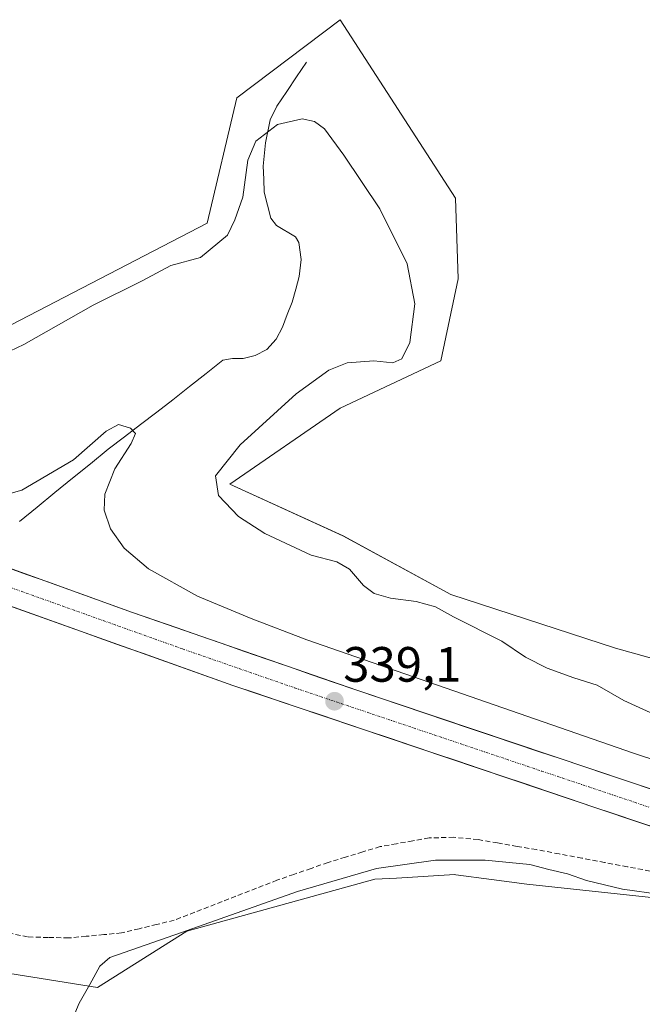
# Model space of a CAD drawing. Units: metres. Extents: x 566826 to 570280, y 4696366 to 4698713.
# Drawn here: x 568410 to 568536, y 4698103 to 4698302 of the extents above; entities that cross this region are included whole.
import ezdxf
from ezdxf.enums import TextEntityAlignment as Align

# ---------------------------------------------------------------- set-up
doc = ezdxf.new("R2010")
doc.units = ezdxf.units.M
doc.header["$MEASUREMENT"] = 0
doc.linetypes.add('TRAZO_Y_PUNTO', pattern=[1, 0.5, -0.25, 0, -0.25])
doc.linetypes.add('TRAZOSX2', pattern=[1.5, 1, -0.5])
for name, color, linetype, lineweight in [('Carretera de calzada única', 19, 'Continuous', 13), ('Carretera de calzada única Cxs', 19, 'Continuous', 13), ('Carretera de calzada única eje', 19, 'TRAZO_Y_PUNTO', 0), ('Carátula', 7, 'Continuous', 5), ('Corriente artificial lineal', 5, 'TRAZOSX2', 13), ('Corriente natural lineal', 142, 'Continuous', 13), ('Cultivos leñosos CxS', 92, 'Continuous', 0), ('Curva de nivel normal', 36, 'Continuous', 0), ('Núcleo urbano CxS', 19, 'Continuous', 0), ('Punto de cota en terreno', 7, 'Continuous', 0), ('Rótulo de punto de cota en terreno', 19, 'Continuous', 0)]:
    doc.layers.add(name, color=color, linetype=linetype, lineweight=lineweight)
doc.styles.add('Arial', font='txt', dxfattribs={"height": 0.2})

# ---------------------------------------------------------------- blocks, each defined once
blk = doc.blocks.new('*U151')
at = {"layer": 'Cultivos leñosos CxS', "color": 92, "linetype": 'Continuous', "lineweight": 0}
blk.add_polyline3d([(568575.9739, 4698162.0203, 347.4875), (568530.6183, 4698174.6749, 347.5312), (568497.3743, 4698185.5221, 346.2928), (568475.6523, 4698197.3405, 346.713), (568452.8445, 4698207.7877, 346.137), (568475.1095, 4698223.0941, 346.8895), (568495.3555, 4698232.6287, 346.298), (568498.8745, 4698249.2073, 346.8261), (568498.3189, 4698265.4553, 347.9878), (568475.0891, 4698301.5053, 347.4844), (568454.2369, 4698285.7137, 345.5737), (568448.2259, 4698260.4531, 345.1024), (568403.2079, 4698237.0671, 345.6446)], dxfattribs=at)
blk = doc.blocks.new('*U183')
at = {"layer": 'Curva de nivel normal', "color": 36, "linetype": 'Continuous', "lineweight": 0}
blk.add_polyline3d([(568408.45, 4698234.57, 345), (568411.26, 4698235.94, 345), (568425.28, 4698243.9, 345), (568435.14, 4698248.78, 345), (568440.94, 4698251.9, 345), (568446.88, 4698253.52, 345), (568452.34, 4698258.04, 345), (568453.85, 4698261.08, 345), (568455.43, 4698265.68, 345), (568456.46, 4698273.14, 345), (568458.09, 4698277.02, 345), (568462.46, 4698280.38, 345), (568467.42, 4698281.47, 345), (568469.87, 4698280.96, 345), (568471.94, 4698279.46, 345), (568475.84, 4698274.17, 345), (568483.08, 4698263.32, 345), (568488.57, 4698252.22, 345), (568490.17, 4698244.15, 345), (568489.16, 4698236.36, 345), (568487.49, 4698233.03, 345), (568485.71, 4698232.24, 345), (568481.84, 4698232.65, 345), (568476.51, 4698232.23, 345), (568472.77, 4698230.78, 345), (568466.23, 4698225.98, 345), (568454.9, 4698215.71, 345), (568449.9, 4698209.42, 345), (568450.52, 4698205.5, 345), (568454.57, 4698201.21, 345), (568459.85, 4698197.83, 345), (568469.25, 4698193.46, 345), (568474.4, 4698192.07, 345), (568476.99, 4698190.62, 345), (568479.81, 4698187.32, 345), (568481.97, 4698185.72, 345), (568485.26, 4698184.78, 345), (568490.44, 4698184.09, 345), (568494.29, 4698182.98, 345), (568497.96, 4698180.98, 345), (568507.68, 4698176.09, 345), (568512.47, 4698172.85, 345), (568516.86, 4698170.6, 345), (568522.18, 4698168.66, 345), (568526.93, 4698167.21, 345), (568532.3, 4698164.11, 345), (568539.25, 4698160.9, 345)], dxfattribs=at)
blk = doc.blocks.new('*U186')
at = {"layer": 'Curva de nivel normal', "color": 36, "linetype": 'Continuous', "lineweight": 0}
blk.add_polyline3d([(568562, 4698144.31, 340), (568534.25, 4698153.48, 340), (568468.36, 4698176.34, 340), (568457.11, 4698180.67, 340), (568446.31, 4698185.16, 340), (568436.45, 4698190.7, 340), (568431.51, 4698194.82, 340), (568428.74, 4698198.75, 340), (568427.46, 4698202.5, 340), (568427.58, 4698205.73, 340), (568429.64, 4698210.83, 340), (568432.92, 4698215.96, 340), (568433.79, 4698217.98, 340), (568432.76, 4698219.08, 340), (568430.34, 4698219.78, 340), (568427.91, 4698218.47, 340), (568421.26, 4698212.67, 340), (568410.86, 4698206.55, 340), (568404.64, 4698204.81, 340)], dxfattribs=at)
blk = doc.blocks.new('5PATER')
at = {"layer": 'Carátula', "linetype": 'Continuous', "lineweight": 5}
h = blk.add_hatch(color=250, dxfattribs=at)
edge = h.paths.add_edge_path()
edge.add_ellipse((0, 0.01), major_axis=(-1.33, -1.34), ratio=0.999422, start_angle=0, end_angle=360)

msp = doc.modelspace()

# ---------------------------------------------------------------- linework, layer by layer
at = {"layer": 'Carretera de calzada única', "color": 19, "linetype": 'Continuous', "lineweight": 13}
for points in [[(568701.73, 4698085.86), (568693.65, 4698089.97), (568677.46, 4698097.49), (568660.91, 4698104.12), (568640.03, 4698111.5), (568619.25, 4698118.72), (568555.26, 4698140.42), (568533.41, 4698147.67), (568478.42, 4698166.15), (568433.18, 4698181.87), (568390.5, 4698197.24)], [(568399.44, 4698186.38), (568453.42, 4698167.14), (568552.99, 4698133.58), (568616.89, 4698111.91), (568658.36, 4698097.38), (568674.6, 4698090.87), (568690.49, 4698083.49), (568704.95, 4698076.12), (568719.1, 4698068.19), (568733.24, 4698059.64), (568747.07, 4698050.59), (568759.52, 4698041.89), (568771.52, 4698032.61), (568792.96, 4698014.69), (568827.93, 4697981.11), (568874.58, 4697934.84), (568917.49, 4697892.96), (568934.83, 4697876.41), (568969.04, 4697846.99), (568985.24, 4697833.53), (569026.64, 4697801.46), (569066.84, 4697770.3), (569139.94, 4697712.51), (569140.95, 4697711.71)]]:
    msp.add_lwpolyline(points, dxfattribs=at)
at = {"layer": 'Carretera de calzada única Cxs', "color": 19, "linetype": 'Continuous', "lineweight": 13}
for points in [[(568407.57, 4698191.09, 338.84), (568411.84, 4698189.56, 338.86), (568416.11, 4698188.02, 338.91), (568420.37, 4698186.48, 338.8), (568424.64, 4698184.94, 338.89), (568428.91, 4698183.41, 339), (568433.18, 4698181.87, 338.9), (568437.7, 4698180.3, 338.87), (568442.23, 4698178.73, 339), (568446.75, 4698177.15, 338.94), (568451.28, 4698175.58, 338.89), (568455.8, 4698174.01, 339.01), (568460.32, 4698172.44, 338.92), (568464.85, 4698170.87, 338.88), (568469.37, 4698169.29, 338.99), (568473.9, 4698167.72, 338.96), (568478.42, 4698166.15, 338.92), (568483, 4698164.61, 338.97), (568487.59, 4698163.07, 339.04), (568492.17, 4698161.53, 338.98), (568496.75, 4698159.99, 338.95), (568501.33, 4698158.45, 339.12), (568505.92, 4698156.91, 339.04), (568510.5, 4698155.37, 339.01), (568515.08, 4698153.83, 339.12), (568519.66, 4698152.29, 339.14), (568524.25, 4698150.75, 339), (568528.83, 4698149.21, 339.07), (568533.41, 4698147.67, 339.08), (568537.78, 4698146.22, 339)], [(568539.41, 4698138.16, 338.97), (568534.89, 4698139.68, 339.03), (568530.36, 4698141.21, 339.01), (568525.83, 4698142.73, 338.98), (568521.31, 4698144.26, 339.01), (568516.78, 4698145.78, 338.99), (568512.26, 4698147.31, 339.03), (568507.73, 4698148.83, 339.09), (568503.21, 4698150.36, 338.96), (568498.68, 4698151.89, 338.85), (568494.15, 4698153.41, 338.97), (568489.63, 4698154.94, 338.87), (568485.1, 4698156.46, 338.75), (568480.58, 4698157.99, 338.86), (568476.05, 4698159.51, 338.96), (568471.52, 4698161.04, 338.82), (568467, 4698162.56, 338.86), (568462.47, 4698164.09, 338.97), (568457.95, 4698165.61, 338.89), (568453.42, 4698167.14, 338.9), (568448.92, 4698168.74, 339.06), (568444.42, 4698170.35, 338.96), (568439.92, 4698171.95, 338.93), (568435.43, 4698173.55, 339.15), (568430.93, 4698175.16, 339.07), (568426.43, 4698176.76, 338.99), (568421.93, 4698178.36, 339.12), (568417.43, 4698179.97, 339.08), (568412.93, 4698181.57, 338.97), (568408.43, 4698183.17, 339.05)]]:
    msp.add_polyline3d(points, dxfattribs=at)
at = {"layer": 'Carretera de calzada única eje', "color": 19, "linetype": 'TRAZO_Y_PUNTO', "lineweight": 0}
msp.add_lwpolyline([(568390.56, 4698193.39), (568406.57, 4698187.62), (568443.3, 4698174.5), (568465.92, 4698166.64), (568515.7, 4698149.86), (568543.2, 4698140.62), (568554.13, 4698137), (568586.07, 4698126.16), (568618.07, 4698115.31), (568628.46, 4698111.7), (568649.2, 4698104.44), (568659.63, 4698100.75), (568667.75, 4698097.49), (568676.03, 4698094.18), (568684.13, 4698090.42), (568692.07, 4698086.73), (568699.3, 4698083.04), (568705.41, 4698079.93)], dxfattribs=at)
at = {"layer": 'Corriente artificial lineal', "color": 5, "linetype": 'TRAZOSX2', "lineweight": 13}
msp.add_polyline3d([(568537.59, 4698129.68, 336.85), (568533.01, 4698130.54, 336.66), (568528.43, 4698131.4, 336.41), (568523.85, 4698132.27, 336.35), (568519.27, 4698133.13, 336.48), (568514.69, 4698133.99, 336.47), (568510.76, 4698134.66, 336.26), (568506.84, 4698135.34, 336.1), (568502.91, 4698136.01, 336.06), (568497.98, 4698136.48, 336.12), (568493, 4698136.36, 336.13), (568489.71, 4698135.77, 336.13), (568486.42, 4698135.19, 336.26), (568483.13, 4698134.6, 336.38), (568479.63, 4698133.53, 336.51), (568476.13, 4698132.47, 336.24), (568472.63, 4698131.4, 336.03), (568469.2, 4698130.21, 335.96), (568465.76, 4698129.01, 336.14), (568462.33, 4698127.82, 336.32), (568458.18, 4698126.21, 336.05), (568454.04, 4698124.59, 336.17), (568449.89, 4698122.98, 336.38), (568445.75, 4698121.36, 336.02), (568441.6, 4698119.75, 335.97), (568438.06, 4698118.89, 336.4), (568434.53, 4698118.04, 336.54), (568430.99, 4698117.18, 336.27), (568427.42, 4698116.84, 336.17), (568423.86, 4698116.51, 336.1), (568420.29, 4698116.17, 336.06), (568416.17, 4698116.27, 336.21), (568412.04, 4698116.37, 336.15), (568407.94, 4698117.23, 336.45)], dxfattribs=at)
at = {"layer": 'Corriente natural lineal', "color": 142, "linetype": 'Continuous', "lineweight": 13}
msp.add_polyline3d([(568468.29, 4698292.93, 345.65), (568466.3, 4698289.97, 345.44), (568464.32, 4698287, 345.3), (568462.33, 4698284.04, 345.07), (568460.99, 4698281.27, 344.97), (568460.02, 4698276.65, 344.77), (568459.58, 4698271.94, 344.31), (568459.68, 4698269.32, 344.01), (568459.77, 4698266.69, 343.77), (568460.45, 4698264.07, 343.4), (568461.12, 4698261.45, 343.27), (568462.27, 4698259.98, 343.12), (568466.06, 4698257.65, 342.36), (568466.75, 4698256.52, 342.24), (568467.21, 4698253.1, 342.1), (568466.81, 4698249.67, 341.91), (568466.11, 4698247.1, 341.82), (568465.4, 4698244.52, 341.75), (568464.41, 4698241.98, 341.7), (568463.42, 4698239.43, 341.64), (568462.15, 4698237.01, 341.51), (568460.29, 4698234.95, 341.32), (568457.95, 4698233.74, 341.11), (568455.49, 4698233.1, 341), (568453.36, 4698233.12, 340.88), (568451.39, 4698232.78, 340.81), (568448.04, 4698230.11, 340.78), (568444.69, 4698227.45, 340.65), (568441.34, 4698224.78, 340.42), (568438.08, 4698222.28, 340.34), (568434.82, 4698219.79, 340.09), (568431.55, 4698217.29, 339.95), (568428.29, 4698214.79, 339.88), (568424.71, 4698211.88, 339.88), (568421.12, 4698208.97, 339.7), (568417.54, 4698206.06, 339.5), (568413.95, 4698203.15, 339.32), (568410.37, 4698200.24, 339.15)], dxfattribs=at)
at = {"layer": 'Cultivos leñosos CxS', "color": 92, "linetype": 'Continuous', "lineweight": 0}
for points in [[(568403.21, 4698237.07, 345.64), (568448.23, 4698260.45, 345.1), (568454.24, 4698285.71, 345.57), (568475.09, 4698301.51, 347.48), (568498.32, 4698265.46, 347.99), (568498.87, 4698249.21, 346.83), (568495.36, 4698232.63, 346.3), (568475.11, 4698223.09, 346.89), (568452.84, 4698207.79, 346.14), (568475.65, 4698197.34, 346.71), (568497.37, 4698185.52, 346.29), (568530.62, 4698174.67, 347.53), (568575.97, 4698162.02, 347.49)], [(568307.83, 4698045.58, 334.58), (568361.09, 4698120.25, 334.4), (568361.73, 4698120.09, 334.41), (568367.66, 4698120.44, 334.4), (568373.56, 4698120.79, 334.47), (568388.87, 4698115.91, 335.22), (568400, 4698110.34, 335.56), (568426.14, 4698106.19, 334.7), (568444.15, 4698117.57, 334.61), (568482.09, 4698128.01, 334.52), (568486.43, 4698128.26, 334.52), (568498.21, 4698128.96, 334.52), (568498.44, 4698128.93, 334.52), (568505.59, 4698127.99, 334.53), (568512.72, 4698127.05, 334.52), (568538.46, 4698124.27, 334.8)], [(568361.09, 4698120.25, 334.4), (568361.73, 4698120.09, 334.41), (568367.66, 4698120.44, 334.4), (568373.56, 4698120.79, 334.47), (568388.87, 4698115.91, 335.22), (568400, 4698110.34, 335.56), (568426.14, 4698106.19, 334.7), (568444.15, 4698117.57, 334.61), (568482.09, 4698128.01, 334.52), (568486.43, 4698128.26, 334.52), (568498.21, 4698128.96, 334.52), (568498.44, 4698128.93, 334.52), (568505.59, 4698127.99, 334.53), (568512.72, 4698127.05, 334.52), (568538.46, 4698124.27, 334.8)]]:
    msp.add_polyline3d(points, dxfattribs=at)
at = {"layer": 'Curva de nivel normal', "color": 36, "linetype": 'Continuous', "lineweight": 0}
msp.add_polyline3d([(568421.54, 4698100.92, 335), (568422.4, 4698103.01, 335), (568424.61, 4698106.78, 335), (568426.58, 4698110.46, 335), (568428.64, 4698112.23, 335), (568443.07, 4698117.3, 335), (568466.44, 4698125.57, 335), (568482.44, 4698130.2, 335), (568494.32, 4698131.87, 335), (568504.3, 4698131.88, 335), (568513.32, 4698130.98, 335), (568517.18, 4698129.98, 335), (568520.92, 4698129.1, 335), (568524.78, 4698127.76, 335), (568532.06, 4698126.04, 335), (568539.76, 4698124.92, 335)], dxfattribs=at)
at = {"layer": 'Núcleo urbano CxS', "color": 19, "linetype": 'Continuous', "lineweight": 0}
for points in [[(568403.21, 4698237.07, 345.64), (568448.23, 4698260.45, 345.1), (568454.24, 4698285.71, 345.57), (568475.09, 4698301.51, 347.48), (568498.32, 4698265.46, 347.99), (568498.87, 4698249.21, 346.83), (568495.36, 4698232.63, 346.3), (568475.11, 4698223.09, 346.89), (568452.84, 4698207.79, 346.14), (568475.65, 4698197.34, 346.71), (568497.37, 4698185.52, 346.29), (568530.62, 4698174.67, 347.53), (568575.97, 4698162.02, 347.49)], [(568403.21, 4698237.07, 345.64), (568448.23, 4698260.45, 345.1), (568454.24, 4698285.71, 345.57), (568475.09, 4698301.51, 347.48), (568498.32, 4698265.46, 347.99), (568498.87, 4698249.21, 346.83), (568495.36, 4698232.63, 346.3), (568475.11, 4698223.09, 346.89), (568452.84, 4698207.79, 346.14), (568475.65, 4698197.34, 346.71), (568497.37, 4698185.52, 346.29), (568530.62, 4698174.67, 347.53), (568575.97, 4698162.02, 347.49)], [(568361.09, 4698120.25, 334.4), (568361.73, 4698120.09, 334.41), (568367.66, 4698120.44, 334.4), (568373.56, 4698120.79, 334.47), (568388.87, 4698115.91, 335.22), (568400, 4698110.34, 335.56), (568426.14, 4698106.19, 334.7), (568444.15, 4698117.57, 334.61), (568482.09, 4698128.01, 334.52), (568486.43, 4698128.26, 334.52), (568498.21, 4698128.96, 334.52), (568498.44, 4698128.93, 334.52), (568505.59, 4698127.99, 334.53), (568512.72, 4698127.05, 334.52), (568538.46, 4698124.27, 334.8)], [(568538.46, 4698124.27, 334.8), (568512.72, 4698127.05, 334.52), (568505.59, 4698127.99, 334.53), (568498.44, 4698128.93, 334.52), (568498.21, 4698128.96, 334.52), (568486.43, 4698128.26, 334.52), (568482.09, 4698128.01, 334.52), (568444.15, 4698117.57, 334.61), (568426.14, 4698106.19, 334.7), (568400, 4698110.34, 335.56)]]:
    msp.add_polyline3d(points, dxfattribs=at)

# ---------------------------------------------------------------- block references
at = {"layer": 'Cultivos leñosos CxS', "color": 92, "linetype": 'Continuous', "lineweight": 0}
msp.add_blockref('*U151', (0, 0), dxfattribs=at)
at = {"layer": 'Curva de nivel normal', "color": 36, "linetype": 'Continuous', "lineweight": 0}
for name in ['*U183', '*U186']:
    msp.add_blockref(name, (0, 0), dxfattribs=at)
at = {"layer": 'Punto de cota en terreno', "linetype": 'Continuous', "lineweight": 0}
msp.add_blockref('5PATER', (568473.94, 4698163.94, 339.1), dxfattribs=at)

# ---------------------------------------------------------------- texts
at = {"layer": 'Rótulo de punto de cota en terreno', "color": 19, "linetype": 'Continuous', "lineweight": 0, "style": 'Arial'}
msp.add_text('339,1', height=7, dxfattribs=at).set_placement((568475.7, 4698165.7), align=Align.BOTTOM_LEFT)

doc.saveas('drawing.dxf')
